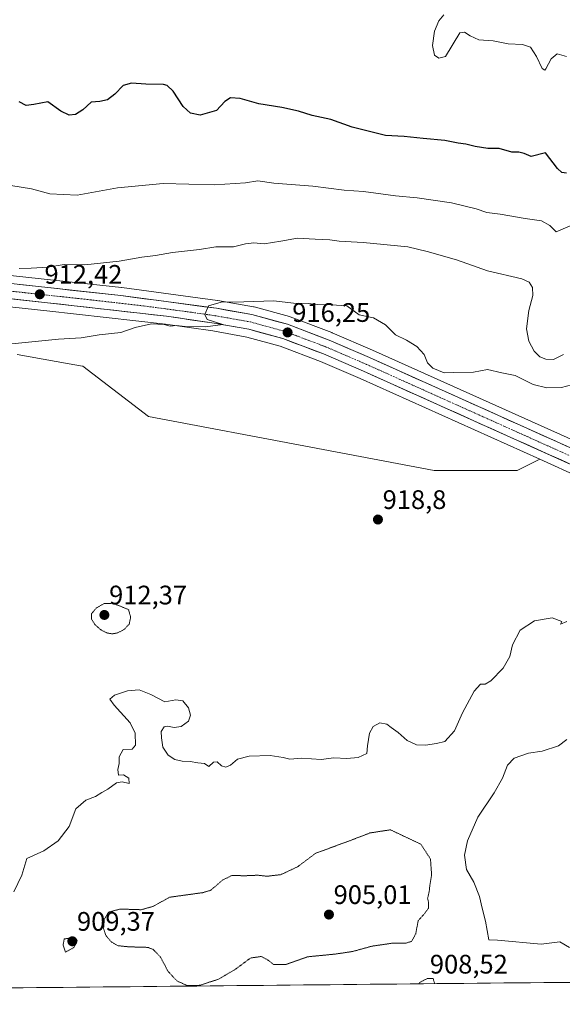
# Model space of a CAD drawing. Units: metres. Extents: x 566381 to 569809, y 4742632 to 4744979.
# Drawn here: x 567151 to 567354, y 4742633 to 4743002 of the extents above; entities that cross this region are included whole.
import ezdxf
from ezdxf.enums import TextEntityAlignment as Align

# ---------------------------------------------------------------- set-up
doc = ezdxf.new("R2010")
doc.units = ezdxf.units.M
doc.header["$MEASUREMENT"] = 0
doc.linetypes.add('TRAZO_Y_PUNTO', pattern=[1, 0.5, -0.25, 0, -0.25])
doc.linetypes.add('TRAZOS2', pattern=[0.375, 0.25, -0.125])
for name, color, linetype, lineweight in [('Arbolado forestal CxS', 92, 'Continuous', 0), ('Carretera de calzada única', 19, 'Continuous', 13), ('Carretera de calzada única Cxs', 19, 'Continuous', 13), ('Carretera de calzada única eje', 19, 'TRAZO_Y_PUNTO', 0), ('Carátula', 7, 'Continuous', 5), ('Curva de nivel maestra', 36, 'Continuous', 30), ('Curva de nivel normal', 36, 'Continuous', 0), ('Curva de nivel normal depresión', 36, 'TRAZOS2', 0), ('Municipio CxS', 142, 'Continuous', 0), ('Núcleo urbano CxS', 19, 'Continuous', 0), ('Punto de cota en terreno', 7, 'Continuous', 0), ('Rótulo de punto de cota en terreno', 19, 'Continuous', 0)]:
    doc.layers.add(name, color=color, linetype=linetype, lineweight=lineweight)
doc.styles.add('Arial', font='txt', dxfattribs={"height": 0.2})

# ---------------------------------------------------------------- blocks, each defined once
blk = doc.blocks.new('*U150')
at = {"layer": 'Arbolado forestal CxS', "color": 92, "linetype": 'Continuous', "lineweight": 0}
for points in [[(567150.3265, 4742876.3655, 916.1988), (567169.8025, 4742872.9277, 916.8267), (567174.0399, 4742872.1795, 916.9355), (567174.8971, 4742872.0275, 916.9693), (567199.4677, 4742853.2383, 918.2717), (567260.1717, 4742841.6747, 918.6549), (567306.4237, 4742833.0019, 917.7152), (567337.4575, 4742833.0035, 917.2064), (567345.8921, 4742837.2209, 917.0679), (567361.3015, 4742830.3033, 916.5815)], [(567629.6491, 4742644.3546, 905.037), (566526.1852, 4742633.4508, 920.5019)]]:
    blk.add_polyline3d(points, dxfattribs=at)
blk = doc.blocks.new('*U156')
at = {"layer": 'Arbolado forestal CxS', "color": 92, "linetype": 'Continuous', "lineweight": 0}
for points in [[(567359.7525, 4742843.6979, 916.6671), (567283.3585, 4742877.9957, 916.4263), (567268.2485, 4742884.5147, 916.3862), (567268.1191, 4742884.5669, 916.3892), (567252.4927, 4742890.4629, 916.1268), (567252.2459, 4742890.5425, 916.1259), (567239.0159, 4742894.1825, 915.7943), (567238.7413, 4742894.2443, 915.785), (567225.4211, 4742896.5945, 915.2755), (567225.2979, 4742896.6135, 915.2703), (567189.4879, 4742901.4035, 913.5643), (567189.4135, 4742901.4125, 913.5618), (567123.4647, 4742908.5629, 910.6786)], [(567134.7669, 4742895.5487, 912.5084), (567161.4431, 4742892.7379, 913.706), (567205.8685, 4742887.6741, 915.474), (567223.5367, 4742885.1571, 915.8787), (567236.3293, 4742882.8903, 916.3046), (567248.7913, 4742879.4641, 916.7419), (567263.8467, 4742873.7875, 917.0871), (567278.6821, 4742867.3939, 917.253), (567345.8921, 4742837.2209, 917.0679), (567337.4575, 4742833.0035, 917.2064), (567306.4237, 4742833.0019, 917.7152), (567260.1717, 4742841.6747, 918.6549), (567199.4677, 4742853.2383, 918.2717), (567174.8971, 4742872.0275, 916.9693), (567174.0399, 4742872.1795, 916.9355), (567169.8025, 4742872.9277, 916.8267), (567150.3265, 4742876.3655, 916.1988)]]:
    blk.add_polyline3d(points, dxfattribs=at)
blk = doc.blocks.new('*U169')
at = {"layer": 'Curva de nivel normal', "color": 36, "linetype": 'Continuous', "lineweight": 0}
blk.add_polyline3d([(567358.17, 4742924.88, 905), (567351.99, 4742922.23, 905), (567349.6, 4742924.64, 905), (567346.56, 4742926.3, 905), (567340.43, 4742927.18, 905), (567331.08, 4742928.82, 905), (567326.05, 4742929.46, 905), (567322.11, 4742930.82, 905), (567312.86, 4742933.12, 905), (567299.96, 4742934.94, 905), (567291.88, 4742935.68, 905), (567279.97, 4742937.33, 905), (567272.67, 4742937.86, 905), (567261, 4742939.26, 905), (567246.38, 4742940.48, 905), (567240.36, 4742941.26, 905), (567235.78, 4742940.51, 905), (567224.18, 4742939.82, 905), (567205.01, 4742940.27, 905), (567187.96, 4742938.64, 905), (567172.82, 4742935.94, 905), (567162.63, 4742936.38, 905), (567155.75, 4742938.34, 905), (567147.94, 4742939.5, 905)], dxfattribs=at)
blk = doc.blocks.new('5PATER')
at = {"layer": 'Carátula', "linetype": 'Continuous', "lineweight": 5}
h = blk.add_hatch(color=250, dxfattribs=at)
edge = h.paths.add_edge_path()
edge.add_ellipse((0, 0.01), major_axis=(-1.33, -1.34), ratio=0.999422, start_angle=0, end_angle=360)

msp = doc.modelspace()

# ---------------------------------------------------------------- linework, layer by layer
at = {"layer": 'Arbolado forestal CxS', "color": 92, "linetype": 'Continuous', "lineweight": 0}
for points in [[(567123.46, 4742908.56, 910.68), (567189.41, 4742901.41, 913.56), (567189.49, 4742901.4, 913.56), (567225.3, 4742896.61, 915.27), (567225.42, 4742896.59, 915.28), (567238.74, 4742894.24, 915.78), (567239.02, 4742894.18, 915.79), (567252.25, 4742890.54, 916.13), (567252.49, 4742890.46, 916.13), (567268.12, 4742884.57, 916.39), (567268.25, 4742884.51, 916.39), (567283.36, 4742878, 916.43), (567359.75, 4742843.7, 916.67)], [(567134.77, 4742895.55, 912.51), (567161.44, 4742892.74, 913.71), (567205.87, 4742887.67, 915.47), (567223.54, 4742885.16, 915.88), (567236.33, 4742882.89, 916.3), (567248.79, 4742879.46, 916.74), (567263.85, 4742873.79, 917.09), (567278.68, 4742867.39, 917.25), (567345.89, 4742837.22, 917.07)], [(567345.89, 4742837.22, 917.07), (567337.46, 4742833, 917.21), (567306.42, 4742833, 917.72), (567260.17, 4742841.67, 918.65), (567199.47, 4742853.24, 918.27), (567174.9, 4742872.03, 916.97), (567174.04, 4742872.18, 916.94), (567169.8, 4742872.93, 916.83), (567150.33, 4742876.37, 916.2)], [(567345.89, 4742837.22, 917.07), (567337.46, 4742833, 917.21), (567306.42, 4742833, 917.72), (567260.17, 4742841.67, 918.65), (567199.47, 4742853.24, 918.27), (567174.9, 4742872.03, 916.97), (567174.04, 4742872.18, 916.94), (567169.8, 4742872.93, 916.83), (567150.33, 4742876.37, 916.2)], [(567345.89, 4742837.22, 917.07), (567361.3, 4742830.3, 916.58)], [(567629.65, 4742644.35, 905.04), (566526.19, 4742633.45, 920.5)]]:
    msp.add_polyline3d(points, dxfattribs=at)
at = {"layer": 'Carretera de calzada única', "color": 19, "linetype": 'Continuous', "lineweight": 13}
for points in [[(567122.96, 4742905.6), (567189.09, 4742898.43), (567224.9, 4742893.64), (567238.22, 4742891.29), (567251.45, 4742887.65), (567267.06, 4742881.76), (567282.15, 4742875.25), (567364.62, 4742838.23)], [(567552.46, 4742794.15), (567546.53, 4742797.43), (567519.62, 4742811.62), (567511.38, 4742815.41), (567502.78, 4742818.25), (567488.15, 4742821.3), (567468.44, 4742822.98), (567429.47, 4742824.35), (567408.48, 4742824.88), (567393.63, 4742826.04), (567378.84, 4742828.18), (567362.53, 4742833.04), (567279.89, 4742870.14), (567264.97, 4742876.57), (567249.72, 4742882.32), (567236.99, 4742885.82), (567224.01, 4742888.12), (567206.25, 4742890.65), (567161.77, 4742895.72), (567135.1, 4742898.53)]]:
    msp.add_lwpolyline(points, dxfattribs=at)
at = {"layer": 'Carretera de calzada única Cxs', "color": 19, "linetype": 'Continuous', "lineweight": 13}
for points in [[(567151.3, 4742902.53, 911.52), (567156.03, 4742902.02, 911.7), (567160.75, 4742901.5, 911.91), (567165.47, 4742900.99, 912.55), (567170.2, 4742900.48, 912.49), (567174.92, 4742899.97, 912.55), (567179.64, 4742899.45, 912.82), (567184.37, 4742898.94, 913.11), (567189.09, 4742898.43, 913.36), (567193.57, 4742897.83, 913.5), (567198.04, 4742897.23, 913.78), (567202.52, 4742896.63, 914.06), (567207, 4742896.04, 914.16), (567211.47, 4742895.44, 914.36), (567215.95, 4742894.84, 914.61), (567220.42, 4742894.24, 914.83), (567224.9, 4742893.64, 915.12), (567229.34, 4742892.86, 915.34), (567233.78, 4742892.07, 915.45), (567238.22, 4742891.29, 915.56), (567242.63, 4742890.08, 915.81), (567247.04, 4742888.86, 916.07), (567251.45, 4742887.65, 916.14), (567255.35, 4742886.18, 916.1), (567259.26, 4742884.71, 916.25), (567263.16, 4742883.23, 916.38), (567267.06, 4742881.76, 916.39), (567270.83, 4742880.13, 916.35), (567274.61, 4742878.51, 916.42), (567278.38, 4742876.88, 916.36), (567282.15, 4742875.25, 916.36), (567286.49, 4742873.3, 916.39), (567290.83, 4742871.35, 916.38), (567295.17, 4742869.4, 916.39), (567299.51, 4742867.46, 916.33), (567303.85, 4742865.51, 916.25), (567308.19, 4742863.56, 916.39), (567312.53, 4742861.61, 916.33), (567316.87, 4742859.66, 916.34), (567321.21, 4742857.71, 916.43), (567325.56, 4742855.77, 916.36), (567329.9, 4742853.82, 916.4), (567334.24, 4742851.87, 916.37), (567338.58, 4742849.92, 916.44), (567342.92, 4742847.97, 916.5), (567347.26, 4742846.02, 916.53), (567351.6, 4742844.08, 916.57), (567355.94, 4742842.13, 916.57)], [(567358.18, 4742834.99, 916.44), (567353.83, 4742836.95, 916.64), (567349.48, 4742838.9, 916.55), (567345.13, 4742840.85, 916.57), (567340.78, 4742842.8, 916.66), (567336.43, 4742844.76, 916.57), (567332.08, 4742846.71, 916.6), (567327.73, 4742848.66, 916.5), (567323.38, 4742850.61, 916.53), (567319.04, 4742852.57, 916.52), (567314.69, 4742854.52, 916.47), (567310.34, 4742856.47, 916.54), (567305.99, 4742858.42, 916.49), (567301.64, 4742860.38, 916.41), (567297.29, 4742862.33, 916.48), (567292.94, 4742864.28, 916.34), (567288.59, 4742866.23, 916.52), (567284.24, 4742868.19, 916.34), (567279.89, 4742870.14, 916.44), (567276.16, 4742871.75, 916.63), (567272.43, 4742873.36, 916.34), (567268.7, 4742874.96, 916.39), (567264.97, 4742876.57, 916.49), (567261.16, 4742878.01, 916.26), (567257.35, 4742879.45, 916.12), (567253.53, 4742880.88, 916.26), (567249.72, 4742882.32, 916.14), (567245.48, 4742883.49, 915.76), (567241.23, 4742884.65, 915.6), (567236.99, 4742885.82, 915.63), (567232.66, 4742886.59, 915.55), (567228.34, 4742887.35, 915.23), (567224.01, 4742888.12, 914.87), (567219.57, 4742888.75, 914.67), (567215.13, 4742889.39, 914.6), (567210.69, 4742890.02, 914.5), (567206.25, 4742890.65, 914.36), (567201.31, 4742891.21, 914.59), (567196.37, 4742891.78, 914.23), (567191.42, 4742892.34, 913.84), (567186.48, 4742892.9, 913.57), (567181.54, 4742893.47, 913.26), (567176.6, 4742894.03, 912.84), (567171.65, 4742894.59, 912.63), (567166.71, 4742895.16, 912.58), (567161.77, 4742895.72, 912.51), (567157.33, 4742896.19, 912.38), (567152.88, 4742896.66, 912.21), (567148.44, 4742897.13, 912.04)]]:
    msp.add_polyline3d(points, dxfattribs=at)
at = {"layer": 'Carretera de calzada única eje', "color": 19, "linetype": 'TRAZO_Y_PUNTO', "lineweight": 0}
msp.add_lwpolyline([(567142.36, 4742900.66), (567175.43, 4742897.07), (567197.67, 4742894.54), (567215.57, 4742892.14), (567224.45, 4742890.88), (567230.95, 4742889.73), (567237.6, 4742888.55), (567250.58, 4742884.98), (567258.39, 4742882.04), (567266.01, 4742879.16), (567273.56, 4742875.91), (567281.02, 4742872.69), (567363.57, 4742835.63)], dxfattribs=at)
at = {"layer": 'Curva de nivel maestra', "color": 36, "linetype": 'Continuous', "lineweight": 30}
msp.add_polyline3d([(567355.82, 4742944.2, 900), (567354.19, 4742944.39, 900), (567352.5, 4742945.96, 900), (567347.99, 4742951.73, 900), (567342.66, 4742950.37, 900), (567339.99, 4742951.51, 900), (567337.99, 4742951.98, 900), (567335.42, 4742952, 900), (567330.71, 4742953.42, 900), (567326.51, 4742953.4, 900), (567321.75, 4742954.19, 900), (567318.28, 4742955.03, 900), (567315.35, 4742955.4, 900), (567310.4, 4742956.39, 900), (567302.31, 4742957.1, 900), (567295.15, 4742957.84, 900), (567288.13, 4742958.28, 900), (567275.71, 4742961.32, 900), (567267.68, 4742964.22, 900), (567260.67, 4742965.69, 900), (567255.67, 4742967.33, 900), (567249.39, 4742968.76, 900), (567240.77, 4742970.07, 900), (567233.85, 4742972.09, 900), (567230.2, 4742972.36, 900), (567228, 4742970.95, 900), (567225, 4742967.55, 900), (567218.84, 4742965.89, 900), (567215.15, 4742966.54, 900), (567212.41, 4742969.12, 900), (567208.72, 4742974.82, 900), (567206.53, 4742976.9, 900), (567205.07, 4742977.29, 900), (567198.45, 4742977.37, 900), (567193.12, 4742977.78, 900), (567189.99, 4742976.91, 900), (567186.93, 4742973.74, 900), (567184.19, 4742971.62, 900), (567181.31, 4742971, 900), (567178.05, 4742970.68, 900), (567174.92, 4742967.81, 900), (567172.16, 4742966.05, 900), (567169.86, 4742965.81, 900), (567166.75, 4742967.33, 900), (567161.86, 4742970.86, 900), (567156.64, 4742969.84, 900), (567153.7, 4742969.4, 900), (567151.06, 4742970.8, 900)], dxfattribs=at)
at = {"layer": 'Curva de nivel normal', "color": 36, "linetype": 'Continuous', "lineweight": 0}
for points in [[(567310.03, 4743003.39, 895), (567308.12, 4743001.12, 895), (567306.46, 4742997.3, 895), (567305.69, 4742991.85, 895), (567306.5, 4742988.24, 895), (567308.16, 4742987.09, 895), (567310.6, 4742987.8, 895), (567315.99, 4742996.56, 895), (567317.69, 4742996.84, 895), (567319.89, 4742995.53, 895), (567323.02, 4742994.06, 895), (567328.43, 4742993.64, 895), (567334.08, 4742992.57, 895), (567339.39, 4742992.28, 895), (567342.36, 4742991.26, 895), (567344.68, 4742987.75, 895), (567346.8, 4742983.34, 895), (567347.72, 4742982.61, 895), (567348.2, 4742983.14, 895), (567350.13, 4742986.88, 895), (567352.42, 4742988.83, 895), (567355.91, 4742987.81, 895)], [(567151.08, 4742908.57, 910), (567155.62, 4742908.59, 910), (567161.86, 4742909.06, 910), (567168, 4742909.97, 910), (567175.64, 4742909.86, 910), (567188.53, 4742911.26, 910), (567197.03, 4742912.71, 910), (567202.15, 4742913.34, 910), (567208.52, 4742914.55, 910), (567218.55, 4742915.62, 910), (567224.67, 4742916.56, 910), (567231.33, 4742916.68, 910), (567235.81, 4742917.69, 910), (567238.91, 4742918.06, 910), (567242.71, 4742917.78, 910), (567248.97, 4742918.7, 910), (567255.2, 4742919.91, 910), (567261.83, 4742919.48, 910), (567267.33, 4742919.27, 910), (567270.88, 4742918.78, 910), (567279.86, 4742918.29, 910), (567296.54, 4742916.56, 910), (567303.78, 4742914.92, 910), (567314.76, 4742911.81, 910), (567326.29, 4742907.7, 910), (567339.16, 4742904.72, 910), (567341.96, 4742903.35, 910), (567343.19, 4742901.38, 910), (567343.3, 4742898.49, 910), (567341.78, 4742892.76, 910), (567340.9, 4742886, 910), (567341.82, 4742881.38, 910), (567343.8, 4742877.61, 910), (567345.87, 4742875.49, 910), (567348.12, 4742874.66, 910), (567351.01, 4742874.55, 910), (567354.76, 4742876.33, 910)], [(567147.14, 4742880.2, 915), (567165.86, 4742882.06, 915), (567174.29, 4742882.57, 915), (567181.1, 4742883.78, 915), (567189.12, 4742884.65, 915), (567194.49, 4742886.42, 915), (567200.58, 4742887.85, 915), (567205.37, 4742887.56, 915), (567207.55, 4742886.98, 915), (567209.9, 4742887.21, 915), (567213.21, 4742886.88, 915), (567220.82, 4742886.76, 915), (567227.36, 4742887.64, 915), (567221.45, 4742889.4, 915), (567220.6, 4742891.37, 915), (567221.95, 4742894.51, 915), (567226.69, 4742895.91, 915), (567235.22, 4742896.06, 915), (567246.39, 4742896.46, 915), (567253.74, 4742895.51, 915), (567259.29, 4742895.44, 915), (567262.67, 4742895.02, 915), (567268.02, 4742894.89, 915), (567273.74, 4742894.51, 915), (567278.35, 4742891.21, 915), (567283.72, 4742890.04, 915), (567288.14, 4742887.41, 915), (567291.85, 4742883.68, 915), (567295.96, 4742881.72, 915), (567299.88, 4742879.39, 915), (567302.57, 4742876.33, 915), (567303.85, 4742873.27, 915), (567305.83, 4742871.25, 915), (567310.07, 4742869.49, 915), (567313.57, 4742869.64, 915), (567321.06, 4742869.79, 915), (567326.32, 4742870.78, 915), (567331.66, 4742869.58, 915), (567336.67, 4742868.56, 915), (567343.39, 4742865.2, 915), (567348.58, 4742863.89, 915), (567354.05, 4742864.04, 915), (567359.65, 4742865.49, 915)], [(567355.99, 4742776.59, 915), (567353.68, 4742775.56, 915), (567354.17, 4742776.57, 915), (567350.5, 4742777.93, 915), (567343.92, 4742776.78, 915), (567338.54, 4742773.28, 915), (567335.69, 4742767.8, 915), (567334.68, 4742763.42, 915), (567332.22, 4742759.09, 915), (567327.56, 4742754.34, 915), (567325.42, 4742753.11, 915), (567323.69, 4742753.1, 915), (567321.32, 4742750.48, 915), (567316.95, 4742742.39, 915), (567314.02, 4742735.73, 915), (567310.36, 4742731.71, 915), (567307.26, 4742730.95, 915), (567303.07, 4742730.3, 915), (567299.8, 4742730.41, 915), (567296.26, 4742732.03, 915), (567292.86, 4742735.04, 915), (567290.27, 4742736.9, 915), (567288.62, 4742738.23, 915), (567286.04, 4742738.62, 915), (567283.57, 4742737.35, 915), (567282.21, 4742734.76, 915), (567281.37, 4742730.04, 915), (567281.16, 4742727.2, 915), (567278, 4742725.66, 915), (567273.74, 4742725.34, 915), (567268.82, 4742725.54, 915), (567264.13, 4742724.98, 915), (567256.85, 4742725.48, 915), (567252.38, 4742725.06, 915), (567249.84, 4742725.68, 915), (567245.04, 4742726.45, 915), (567237.12, 4742726.25, 915), (567232.83, 4742725.08, 915), (567230.2, 4742722.82, 915), (567228.46, 4742722.05, 915), (567226.84, 4742722.6, 915), (567225.13, 4742724.06, 915), (567223.83, 4742723.92, 915), (567222.11, 4742722.37, 915), (567220.44, 4742723.53, 915), (567217.92, 4742723.68, 915), (567215.03, 4742724.24, 915), (567212.08, 4742724.29, 915), (567209.39, 4742724.93, 915), (567206.88, 4742726.58, 915), (567204.8, 4742729.58, 915), (567204.38, 4742733.1, 915), (567204.27, 4742735.43, 915), (567205.38, 4742737.14, 915), (567206.66, 4742737.49, 915), (567209.14, 4742736.89, 915), (567211.75, 4742737.33, 915), (567214.51, 4742739.35, 915), (567215.26, 4742741.57, 915), (567214.52, 4742744.34, 915), (567212.31, 4742746.94, 915), (567209.71, 4742747.24, 915), (567205.64, 4742746.5, 915), (567200.34, 4742749.33, 915), (567196.01, 4742750.97, 915), (567191.68, 4742750.67, 915), (567186.8, 4742748.98, 915), (567185.06, 4742747.53, 915), (567186.6, 4742745.22, 915), (567192.64, 4742738.63, 915), (567194.52, 4742734.76, 915), (567194.59, 4742730.28, 915), (567193.38, 4742728.85, 915), (567190.06, 4742728.66, 915), (567188.56, 4742725.93, 915), (567188.54, 4742723.47, 915), (567187.97, 4742721.25, 915), (567188.3, 4742719.1, 915), (567190.13, 4742719.22, 915), (567192.2, 4742718, 915), (567192.3, 4742716.05, 915), (567189.59, 4742716.58, 915), (567187.58, 4742716.26, 915), (567184.34, 4742713.84, 915), (567182.01, 4742712.63, 915), (567179.68, 4742711.15, 915), (567176.01, 4742709.75, 915), (567172.37, 4742706.53, 915), (567169.8, 4742699.93, 915), (567165.71, 4742694.62, 915), (567160.34, 4742690.81, 915), (567153.98, 4742687.95, 915), (567152.16, 4742681.76, 915), (567149.16, 4742675.46, 915)], [(567355.95, 4742732.46, 910), (567352.92, 4742730.12, 910), (567346.76, 4742728.08, 910), (567341.62, 4742727.3, 910), (567336.34, 4742725.48, 910), (567333.75, 4742722.83, 910), (567331.91, 4742718.02, 910), (567328.84, 4742712.48, 910), (567322.67, 4742703.42, 910), (567318.78, 4742694.61, 910), (567317.75, 4742689.16, 910), (567318.52, 4742683.81, 910), (567321.18, 4742679.11, 910), (567323.33, 4742673.77, 910), (567324.27, 4742669.38, 910), (567325.63, 4742664.51, 910), (567326.87, 4742657.51, 910), (567330.04, 4742657.49, 910), (567346.46, 4742655.89, 910), (567353.37, 4742656.76, 910), (567357, 4742654.65, 910)]]:
    msp.add_polyline3d(points, dxfattribs=at)
at = {"layer": 'Curva de nivel normal depresión', "color": 36, "linetype": 'TRAZOS2', "lineweight": 0}
for points in [[(567186.01, 4742771.94, 915), (567188.08, 4742772.34, 915), (567190.34, 4742773.55, 915), (567192.31, 4742775.59, 915), (567192.81, 4742778.21, 915), (567192.01, 4742781.05, 915), (567186.13, 4742783.37, 915), (567182.88, 4742783.24, 915), (567180.1, 4742781.69, 915), (567178.17, 4742779.49, 915), (567178.18, 4742777.42, 915), (567179.48, 4742775.38, 915), (567181.73, 4742773.39, 915), (567183.97, 4742772.3, 915), (567186.01, 4742771.94, 915)], [(567214.01, 4742640.43, 910), (567218.68, 4742640.55, 910), (567225.67, 4742642.83, 910), (567232, 4742646.54, 910), (567237.67, 4742650.76, 910), (567241.67, 4742651.33, 910), (567244, 4742650.12, 910), (567246.33, 4742648.32, 910), (567250.75, 4742648.31, 910), (567259.1, 4742651.22, 910), (567269.46, 4742652.24, 910), (567275.96, 4742653.22, 910), (567283.16, 4742655.2, 910), (567290.57, 4742656.27, 910), (567295.5, 4742656.25, 910), (567297.95, 4742656.97, 910), (567299.47, 4742659.8, 910), (567300.41, 4742664.73, 910), (567302.82, 4742667.44, 910), (567304.27, 4742669.44, 910), (567304.3, 4742671.37, 910), (567303.91, 4742673.17, 910), (567304.5, 4742675.47, 910), (567304.78, 4742678.1, 910), (567305.42, 4742681.86, 910), (567304.99, 4742687.77, 910), (567301.4, 4742693.29, 910), (567289.99, 4742698.69, 910), (567282.36, 4742697.51, 910), (567274.33, 4742694.43, 910), (567262, 4742689.91, 910), (567255.33, 4742684.9, 910), (567249.07, 4742681.94, 910), (567243.83, 4742681.32, 910), (567240.37, 4742681.71, 910), (567235.76, 4742681.52, 910), (567230.67, 4742681.58, 910), (567227.33, 4742679.97, 910), (567222.67, 4742676.02, 910), (567219.68, 4742675.18, 910), (567207.35, 4742673.47, 910), (567201.31, 4742670.09, 910), (567196.8, 4742668.81, 910), (567189.01, 4742669.06, 910), (567184.48, 4742667.9, 910), (567182.96, 4742665.22, 910), (567182.7, 4742661.77, 910), (567183.47, 4742659.33, 910), (567185.39, 4742656.94, 910), (567187.94, 4742655.38, 910), (567192.18, 4742654.94, 910), (567199.35, 4742654.73, 910), (567201.28, 4742653.92, 910), (567204, 4742651.12, 910), (567206.75, 4742645.85, 910), (567210.1, 4742642.21, 910), (567214.01, 4742640.43, 910)], [(567168.45, 4742652.96, 910), (567171.58, 4742654.66, 910), (567172.85, 4742657.34, 910), (567171.02, 4742658.34, 910), (567168.01, 4742657.91, 910), (567167.53, 4742655.63, 910), (567168.45, 4742652.96, 910)], [(567306.57, 4742641.16, 910), (567305.99, 4742643.1, 910), (567303.78, 4742643.05, 910), (567300.9, 4742641.61, 910), (567300.7, 4742641.1, 910)]]:
    msp.add_polyline3d(points, dxfattribs=at)
at = {"layer": 'Municipio CxS', "color": 142, "linetype": 'Continuous', "lineweight": 0}
msp.add_polyline3d([(567357.36, 4742641.66, 911.2), (567352.37, 4742641.61, 911.31), (567347.37, 4742641.57, 911.47), (567342.38, 4742641.52, 911.6), (567337.39, 4742641.47, 911.63), (567332.39, 4742641.42, 911.57), (567327.4, 4742641.37, 911.57), (567322.41, 4742641.32, 911.61), (567317.41, 4742641.27, 911.63), (567312.42, 4742641.22, 911.73), (567307.43, 4742641.17, 910.18), (567302.43, 4742641.12, 909.68), (567297.44, 4742641.07, 910.63), (567292.45, 4742641.02, 911.36), (567287.45, 4742640.97, 911.44), (567282.46, 4742640.92, 911.3), (567277.47, 4742640.87, 911.19), (567272.47, 4742640.83, 911.05), (567267.48, 4742640.78, 910.47), (567262.49, 4742640.73, 909.92), (567257.49, 4742640.68, 910.79), (567252.5, 4742640.63, 911), (567247.51, 4742640.58, 910.99), (567242.51, 4742640.53, 911.01), (567237.52, 4742640.48, 910.86), (567232.53, 4742640.43, 910.64), (567227.53, 4742640.38, 910.32), (567222.54, 4742640.33, 909.97), (567217.55, 4742640.28, 909.58), (567212.55, 4742640.23, 909.86), (567207.56, 4742640.18, 910.59), (567202.57, 4742640.13, 911.22), (567197.58, 4742640.09, 911.72), (567192.58, 4742640.04, 912.03), (567187.59, 4742639.99, 912.37), (567182.6, 4742639.94, 912.58), (567177.6, 4742639.89, 912.85), (567172.61, 4742639.84, 913.12), (567167.62, 4742639.79, 913.13), (567162.62, 4742639.74, 913.15), (567157.63, 4742639.69, 913.84), (567152.64, 4742639.64, 914.33), (567147.64, 4742639.59, 914.74)], dxfattribs=at)
at = {"layer": 'Núcleo urbano CxS', "color": 19, "linetype": 'Continuous', "lineweight": 0}
for points in [[(567123.46, 4742908.56, 910.68), (567189.41, 4742901.41, 913.56), (567189.49, 4742901.4, 913.56), (567225.3, 4742896.61, 915.27), (567225.42, 4742896.59, 915.28), (567238.74, 4742894.24, 915.78), (567239.02, 4742894.18, 915.79), (567252.25, 4742890.54, 916.13), (567252.49, 4742890.46, 916.13), (567268.12, 4742884.57, 916.39), (567268.25, 4742884.51, 916.39), (567283.36, 4742878, 916.43), (567359.75, 4742843.7, 916.67)], [(567123.46, 4742908.56, 910.68), (567189.41, 4742901.41, 913.56), (567189.49, 4742901.4, 913.56), (567225.3, 4742896.61, 915.27), (567225.42, 4742896.59, 915.28), (567238.74, 4742894.24, 915.78), (567239.02, 4742894.18, 915.79), (567252.25, 4742890.54, 916.13), (567252.49, 4742890.46, 916.13), (567268.12, 4742884.57, 916.39), (567268.25, 4742884.51, 916.39), (567283.36, 4742878, 916.43), (567359.75, 4742843.7, 916.67)], [(567361.3, 4742830.3, 916.58), (567345.89, 4742837.22, 917.07), (567278.68, 4742867.39, 917.25), (567263.85, 4742873.79, 917.09), (567248.79, 4742879.46, 916.74), (567236.33, 4742882.89, 916.3), (567223.54, 4742885.16, 915.88), (567205.87, 4742887.67, 915.47), (567161.44, 4742892.74, 913.71), (567134.77, 4742895.55, 912.51)], [(567134.77, 4742895.55, 912.51), (567161.44, 4742892.74, 913.71), (567205.87, 4742887.67, 915.47), (567223.54, 4742885.16, 915.88), (567236.33, 4742882.89, 916.3), (567248.79, 4742879.46, 916.74), (567263.85, 4742873.79, 917.09), (567278.68, 4742867.39, 917.25), (567345.89, 4742837.22, 917.07)], [(567345.89, 4742837.22, 917.07), (567361.3, 4742830.3, 916.58)]]:
    msp.add_polyline3d(points, dxfattribs=at)

# ---------------------------------------------------------------- block references
at = {"layer": 'Arbolado forestal CxS', "color": 92, "linetype": 'Continuous', "lineweight": 0}
for name in ['*U156', '*U150']:
    msp.add_blockref(name, (0, 0), dxfattribs=at)
at = {"layer": 'Curva de nivel normal', "color": 36, "linetype": 'Continuous', "lineweight": 0}
msp.add_blockref('*U169', (0, 0), dxfattribs=at)
at = {"layer": 'Punto de cota en terreno', "linetype": 'Continuous', "lineweight": 0}
for p in [(567158.82, 4742898.87, 912.42), (567251.53, 4742884.62, 916.25), (567285.33, 4742814.67, 918.8), (567183, 4742779, 912.37), (567267, 4742667, 905.01), (567171, 4742657, 909.37)]:
    msp.add_blockref('5PATER', p, dxfattribs=at)

# ---------------------------------------------------------------- texts
at = {"layer": 'Rótulo de punto de cota en terreno', "color": 19, "linetype": 'Continuous', "lineweight": 0, "style": 'Arial'}
for s, p in [('912,42', (567160.58, 4742900.63)), ('916,25', (567253.29, 4742886.38)), ('918,8', (567287.09, 4742816.43)), ('912,37', (567184.76, 4742780.76)), ('905,01', (567268.76, 4742668.76)), ('909,37', (567172.76, 4742658.76)), ('908,52', (567304.76, 4742642.76))]:
    msp.add_text(s, height=7, dxfattribs=at).set_placement(p, align=Align.BOTTOM_LEFT)

doc.saveas('drawing.dxf')
